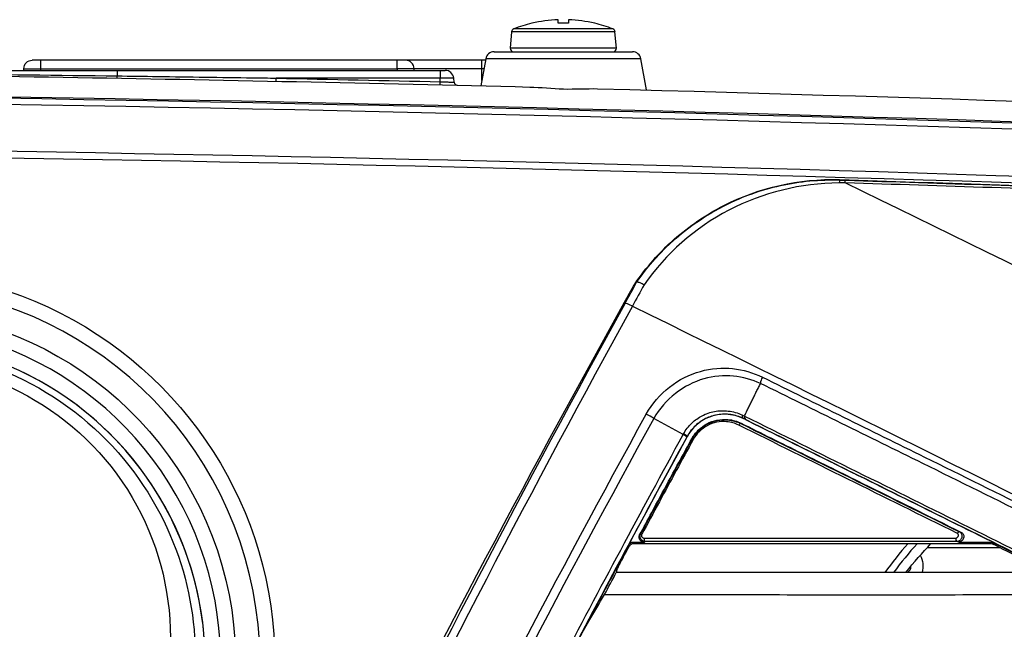
# Model space of a CAD drawing. Units: millimetres. Extents: x 0 to 298, y 0 to 210.
# Drawn here: x 29 to 43, y 114 to 123 of the extents above; entities that cross this region are included whole.
import ezdxf

# ---------------------------------------------------------------- set-up
doc = ezdxf.new("R2010")
doc.units = ezdxf.units.MM
doc.layers.add('1', color=7, linetype='CONTINUOUS')

msp = doc.modelspace()

# ---------------------------------------------------------------- linework, layer by layer
at = {"layer": '1', "color": 80, "linetype": 'Continuous'}
for p, q in [((36.321, 122.897), (36.321, 122.899)), ((36.706, 122.897), (36.706, 122.95)), ((36.862, 122.95), (36.862, 122.897)), ((37.246, 122.899), (37.246, 122.897)), ((36.022, 122.773), (36.001, 122.532)), ((37.567, 122.532), (37.545, 122.773)), ((35.764, 122.478), (37.804, 122.478)), ((29.084, 122.353), (28.959, 122.353)), ((34.334, 122.353), (29.084, 122.353)), ((34.459, 122.353), (34.334, 122.353)), ((35.584, 122.353), (34.459, 122.353)), ((35.641, 122.375), (35.57, 121.976)), ((35.637, 122.353), (35.584, 122.353)), ((38.008, 121.914), (37.927, 122.375)), ((28.834, 122.203), (28.834, 122.228)), ((30.209, 122.203), (34.971, 122.203)), ((34.584, 122.203), (34.584, 122.228)), ((34.971, 122.203), (35.044, 122.203)), ((28.834, 122.113), (28.834, 122.113)), ((35.174, 122.03), (35.169, 122.089)), ((38.008, 121.914), (38.008, 121.914)), ((42.146, 115.17), (43.221, 115.17))]:
    msp.add_line(p, q, dxfattribs=at)
at = {"layer": '1', "color": 51, "linetype": 'Continuous'}
for p, q in [((37.545, 122.773), (36.022, 122.773)), ((37.545, 122.773), (36.022, 122.773)), ((37.514, 122.815), (36.054, 122.815)), ((37.514, 122.815), (36.054, 122.815)), ((37.567, 122.532), (36.001, 122.532)), ((37.567, 122.532), (36.001, 122.532)), ((29.084, 122.228), (29.084, 122.353)), ((34.334, 122.228), (34.334, 122.353)), ((35.584, 122.228), (35.584, 122.353)), ((37.927, 122.375), (35.641, 122.375)), ((28.834, 122.228), (29.084, 122.228)), ((29.084, 122.203), (29.084, 122.228)), ((29.084, 122.228), (34.334, 122.228)), ((30.209, 122.203), (30.209, 122.122)), ((34.334, 122.228), (34.334, 122.203)), ((34.584, 122.228), (34.334, 122.228)), ((35.584, 122.228), (34.584, 122.228)), ((34.971, 122.203), (34.971, 122.089)), ((35.615, 122.228), (35.584, 122.228)), ((35.584, 122.053), (35.584, 122.228)), ((29.084, 122.108), (29.084, 122.109)), ((34.971, 122.089), (32.555, 122.089)), ((34.971, 122.036), (34.971, 122.089)), ((35.169, 122.089), (34.971, 122.089)), ((34.334, 122.004), (34.334, 122.004)), ((35.584, 121.975), (35.584, 121.975)), ((40.856, 120.593), (40.856, 120.587)), ((39.404, 117.003), (39.401, 116.998)), ((39.437, 117.071), (39.438, 117.072)), ((38.611, 116.81), (38.61, 116.811)), ((38.677, 116.774), (38.683, 116.771))]:
    msp.add_line(p, q, dxfattribs=at)
at = {"layer": '1', "color": 80, "linetype": 'Continuous'}
for centre, radius, start, end in [((36.784, 120.957), 1.996, 103.4007, 111.4641), ((36.784, 120.957), 1.994, 92.2381, 103.4111), ((36.784, 120.957), 1.941, 87.7009, 92.2991), ((36.784, 120.957), 1.994, 76.5889, 87.7619), ((36.784, 120.957), 1.996, 68.5359, 76.5993), ((36.072, 122.768), 0.05, 111.4641, 175), ((37.496, 122.768), 0.05, 5, 68.5359), ((35.764, 122.353), 0.125, 90, 170), ((36.051, 122.528), 0.05, 175, 270), ((37.517, 122.528), 0.05, 270, 5), ((37.804, 122.353), 0.125, 10, 90), ((34.459, 122.228), 0.125, 0, 90), ((35.044, 122.078), 0.125, 5, 90), ((26.759, 113.478), 4.747, 329.2981, 65)]:
    msp.add_arc(centre, radius, start, end, dxfattribs=at)
at = {"layer": '1', "color": 80, "linetype": 'Continuous', "extrusion": (0, 0, -1)}
for centre, radius, start, end in [((-28.959, 122.228), 0.125, 0, 90), ((-13.891, -777.765), 899.7, 90.40441, 95.467676)]:
    msp.add_arc(centre, radius, start, end, dxfattribs=at)
at = {"layer": '1', "color": 80, "linetype": 'Continuous', "extrusion": (-1.24851e-05, 0, 1)}
msp.add_arc((35.224, 122.034, -0.001), 0.05, 185.0067, 268.5457, dxfattribs=at)
at = {"layer": '1', "color": 51, "linetype": 'Continuous', "extrusion": (0, 0, -1)}
for centre, radius, start, end in [((-13.891, -777.765), 899.68, 90.373912, 95.446558), ((-13.891, -777.765), 898.898, 90.578466, 95.286116), ((-26.759, 113.478), 5.774, 344.5931, 180), ((-26.759, 113.478), 5.196, 0, 234.6975)]:
    msp.add_arc(centre, radius, start, end, dxfattribs=at)
at = {"layer": '1', "color": 51, "linetype": 'Continuous'}
for centre, radius, start, end in [((13.891, -777.765), 899.584, 84.553437, 89.626088), ((13.891, -777.765), 898.794, 84.713897, 89.414224), ((26.759, 113.478), 5.554, 298.0181, 180), ((26.759, 113.478), 4.976, 311.85, 178.1494), ((26.759, 113.478), 4.747, 329.2981, 160.7019)]:
    msp.add_arc(centre, radius, start, end, dxfattribs=at)
for centre, major_axis, ratio, start_param, end_param in [((30.209, 122.139), (0.0009, 0.05), 0.00674, 3.141593, 4.356997), ((32.555, 122.093), (0.001, 0.05), 0.001817, 3.141593, 4.625141), ((34.971, 122.04), (0.0012, 0.05), 0.002051, 3.141593, 4.625147), ((39.772, 117.643), (-0.055, -0.112), 0.538595, 4.616739, 5.450424), ((38.061, 117.096), (-0.11, 0.06), 0.081283, 4.212417, 5.283493), ((39.495, 117.183), (0.056, 0.112), 0.490714, 2.325616, 3.121561), ((39.536, 117.163), (-0.055, -0.112), 0.536769, 5.451939, 6.262499), ((39.386, 116.964), (-0.0166, -0.0336), 0.538652, 3.20375, 4.620263), ((38.493, 116.858), (-0.11, 0.06), 0.07973, 3.159102, 4.212207), ((38.5, 116.871), (-0.11, 0.06), 0.058815, 3.159076, 4.211758), ((38.716, 116.753), (0.0329, -0.018), 0.082401, 2.141114, 3.089054), ((37.956, 115.351), (-0.033, 0.0178), 0.081011, 5.28056, 6.230653), ((42.607, 115.369), (-0.0166, -0.0336), 0.532085, 3.203444, 4.625527), ((37.991, 115.299), (0, -0.0375), 0.465217, 4.392165, 6.184566), ((44.923, 109.891), (0, 6.875), 0.707107, 0.681942, 0.774803), ((44.976, 109.891), (0, -6.8), 0.707107, 3.809821, 3.905055), ((42.585, 115.299), (0, -0.0375), 0.459572, 4.394374, 6.184894), ((41.729, 114.891), (0.177, 0), 0.707107, 5.50682, 6.312098)]:
    msp.add_ellipse(centre, major_axis=major_axis, ratio=ratio, start_param=start_param, end_param=end_param, dxfattribs=at)
at = {"layer": '1', "color": 51, "linetype": 'Continuous', "extrusion": (0, 0, -1)}
for centre, major_axis, ratio, start_param, end_param in [((13.871, -777.605), (-899.741, 20.231), 0.99991, 1.569079, 1.571765), ((26.929, 113.843), (1.718, 3.685), 0.999772, 4.681161, 7.88521), ((41.729, 114.891), (0, 0.375), 0.942809, 1.10629, 1.806453)]:
    msp.add_ellipse(centre, major_axis=major_axis, ratio=ratio, start_param=start_param, end_param=end_param, dxfattribs=at)
at = {"layer": '1', "color": 80, "linetype": 'Continuous'}
for centre, major_axis, ratio, start_param, end_param in [((40.848, 120.338), (-0.008, -0.25), 0.041613, 3.176525, 3.741586), ((37.912, 118.648), (0.219, -0.12), 0.086572, 2.143599, 3.089034)]:
    msp.add_ellipse(centre, major_axis=major_axis, ratio=ratio, start_param=start_param, end_param=end_param, dxfattribs=at)
for points in [[(22.536, 122.196), (27.122, 122.151), (31.707, 122.072), (36.291, 121.958)], [(37.287, 121.933), (57.574, 121.405), (77.841, 120.19), (98.046, 118.292)], [(49.27, 116.39), (46.508, 117.822), (43.725, 119.19), (40.938, 120.545)], [(37.865, 119.083), (37.855, 119.074), (37.845, 119.064), (37.836, 119.055)], [(37.865, 119.083), (37.865, 119.083), (37.865, 119.083), (37.865, 119.083)], [(38.611, 116.81), (36.111, 112.235), (33.76, 107.576), (31.563, 102.844)], [(37.751, 115.212), (37.5, 114.747), (37.252, 114.281), (37.005, 113.814)], [(37.82, 115.253), (37.873, 115.253), (37.926, 115.253), (37.979, 115.253)], [(41.833, 114.804), (41.951, 114.954), (42.074, 115.096), (42.202, 115.229)], [(37.647, 114.987), (37.682, 115.053), (37.718, 115.12), (37.754, 115.187)], [(43.152, 115.204), (43.299, 115.132), (43.446, 115.059), (43.593, 114.986)], [(37.392, 114.478), (37.449, 114.587), (37.507, 114.695), (37.565, 114.803)], [(37.569, 114.825), (37.568, 114.818), (37.567, 114.81), (37.565, 114.803)], [(37.162, 114.084), (37.238, 114.216), (37.315, 114.347), (37.392, 114.478)], [(37.005, 113.814), (37.057, 113.904), (37.109, 113.994), (37.162, 114.084)]]:
    msp.add_open_spline(points, degree=3, dxfattribs=at)
for points, knots in [([(26.445, 122.203), (27.283, 122.203), (28.121, 122.203), (29.293, 122.203), (29.626, 122.203), (30.043, 122.203), (30.126, 122.203), (30.209, 122.203)], [0, 0, 0, 0, 0.66792, 0.66792, 0.933584, 0.933584, 1, 1, 1, 1]), ([(36.291, 121.958), (36.449, 121.954), (36.619, 121.934), (36.959, 121.925), (37.13, 121.937), (37.287, 121.933)], [0, 0, 0, 0, 0.5, 0.5, 1, 1, 1, 1]), ([(37.836, 119.055), (38.007, 119.298), (38.198, 119.52), (38.637, 119.908), (38.886, 120.077), (39.67, 120.477), (40.261, 120.611), (40.856, 120.593)], [0, 0, 0, 0, 0.25, 0.25, 0.5, 0.5, 1, 1, 1, 1]), ([(40.856, 120.593), (41.041, 120.587), (41.225, 120.581), (42.148, 120.552), (42.887, 120.528), (44.363, 120.478), (45.102, 120.453), (46.209, 120.414), (46.578, 120.4), (47.686, 120.36), (48.424, 120.331), (49.531, 120.287), (49.9, 120.273), (51.007, 120.228), (51.746, 120.197), (52.853, 120.149), (53.222, 120.133), (54.329, 120.083), (55.067, 120.05), (56.543, 119.981), (57.281, 119.945), (58.387, 119.891), (58.756, 119.872), (59.863, 119.816), (60.601, 119.778), (61.707, 119.72), (62.076, 119.7), (63.183, 119.64), (63.92, 119.599), (65.027, 119.536), (65.396, 119.515), (66.502, 119.451), (67.239, 119.408), (68.714, 119.319), (69.452, 119.273), (70.558, 119.204), (70.926, 119.18), (72.032, 119.11), (72.769, 119.062), (73.875, 118.988), (74.244, 118.963), (75.349, 118.889), (76.086, 118.838), (77.192, 118.76), (77.56, 118.734), (78.665, 118.655), (79.402, 118.602), (80.507, 118.52), (80.876, 118.493), (81.981, 118.41), (82.717, 118.354), (84.191, 118.24), (84.927, 118.182), (86.032, 118.094), (86.4, 118.064), (87.504, 117.974), (88.241, 117.914), (89.345, 117.821), (89.713, 117.79), (90.817, 117.697), (91.553, 117.633), (92.657, 117.537), (93.025, 117.504), (94.309, 117.391), (95.226, 117.308), (96.142, 117.224)], [0, 0, 0, 0, 0.010002, 0.010002, 0.050009, 0.050009, 0.090017, 0.090017, 0.110021, 0.110021, 0.150028, 0.150028, 0.170032, 0.170032, 0.210039, 0.210039, 0.230043, 0.230043, 0.27005, 0.27005, 0.310058, 0.310058, 0.330062, 0.330062, 0.370069, 0.370069, 0.390073, 0.390073, 0.43008, 0.43008, 0.450084, 0.450084, 0.490092, 0.490092, 0.530099, 0.530099, 0.550103, 0.550103, 0.59011, 0.59011, 0.610114, 0.610114, 0.650122, 0.650122, 0.670125, 0.670125, 0.710133, 0.710133, 0.730137, 0.730137, 0.770144, 0.770144, 0.810152, 0.810152, 0.830155, 0.830155, 0.870163, 0.870163, 0.890166, 0.890166, 0.930174, 0.930174, 0.950178, 0.950178, 1, 1, 1, 1]), ([(29.511, 102.448), (30.145, 103.832), (30.776, 105.218), (32.078, 107.972), (32.744, 109.341), (34.786, 113.428), (36.207, 116.123), (37.736, 118.876), (37.786, 118.965), (37.836, 119.055)], [0, 0, 0, 0, 0.245852, 0.245852, 0.491704, 0.491704, 0.983409, 0.983409, 1, 1, 1, 1]), ([(37.974, 119.042), (37.973, 119.043), (37.971, 119.043), (37.955, 119.052), (37.94, 119.059), (37.91, 119.073), (37.896, 119.078), (37.875, 119.084), (37.868, 119.085), (37.865, 119.083)], [0, 0, 0, 0, 0.018689, 0.018689, 0.286546, 0.286546, 0.643255, 0.643255, 1, 1, 1, 1]), ([(39.437, 117.071), (39.36, 117.109), (39.272, 117.132), (39.115, 117.137), (39.045, 117.129), (38.908, 117.087), (38.84, 117.052), (38.728, 116.966), (38.68, 116.916), (38.642, 116.86), (38.631, 116.844), (38.621, 116.827), (38.611, 116.81)], [0, 0, 0, 0, 0.299912, 0.299912, 0.522681, 0.522681, 0.747632, 0.747632, 0.943625, 0.943625, 0.943625, 1, 1, 1, 1]), ([(38.677, 116.774), (38.702, 116.821), (38.736, 116.864), (38.811, 116.938), (38.854, 116.969), (38.946, 117.02), (38.997, 117.038), (39.102, 117.06), (39.157, 117.063), (39.278, 117.052), (39.344, 117.033), (39.404, 117.003)], [0, 0, 0, 0, 0.175954, 0.175954, 0.351021, 0.351021, 0.538104, 0.538104, 0.738811, 0.738811, 1, 1, 1, 1]), ([(39.404, 117.003), (39.702, 116.856), (40, 116.708), (40.596, 116.413), (40.895, 116.265), (41.68, 115.876), (42.167, 115.635), (42.654, 115.393)], [0, 0, 0, 0, 0.275581, 0.275581, 0.551162, 0.551162, 1, 1, 1, 1]), ([(44.888, 114.371), (44.432, 114.597), (43.976, 114.823), (43.065, 115.274), (42.61, 115.499), (41.248, 116.174), (40.342, 116.622), (39.437, 117.071)], [0, 0, 0, 0, 0.25001, 0.25001, 0.50002, 0.50002, 1, 1, 1, 1]), ([(37.909, 115.358), (37.969, 115.468), (38.028, 115.578), (38.17, 115.842), (38.253, 115.995), (38.45, 116.357), (38.563, 116.566), (38.677, 116.774)], [0, 0, 0, 0, 0.233326, 0.233326, 0.557922, 0.557922, 1, 1, 1, 1]), ([(37.979, 115.253), (37.968, 115.253), (37.957, 115.256), (37.937, 115.264), (37.928, 115.269), (37.915, 115.283), (37.91, 115.291), (37.903, 115.306), (37.902, 115.313), (37.901, 115.329), (37.902, 115.337), (37.905, 115.35), (37.907, 115.354), (37.909, 115.358)], [0, 0, 0, 0, 0.223762, 0.223762, 0.442381, 0.442381, 0.62391, 0.62391, 0.772279, 0.772279, 0.922136, 0.922136, 1, 1, 1, 1]), ([(42.654, 115.393), (42.661, 115.39), (42.667, 115.385), (42.677, 115.374), (42.681, 115.367), (42.686, 115.352), (42.688, 115.344), (42.687, 115.327), (42.686, 115.318), (42.68, 115.302), (42.676, 115.294), (42.666, 115.28), (42.66, 115.274), (42.648, 115.264), (42.64, 115.26), (42.626, 115.255), (42.618, 115.253), (42.611, 115.253)], [0, 0, 0, 0, 0.127875, 0.127875, 0.255629, 0.255629, 0.385103, 0.385103, 0.514085, 0.514085, 0.639933, 0.639933, 0.761527, 0.761527, 0.879772, 0.879772, 1, 1, 1, 1]), ([(37.751, 115.212), (37.754, 115.218), (37.759, 115.225), (37.769, 115.235), (37.776, 115.24), (37.789, 115.247), (37.796, 115.25), (37.808, 115.253), (37.814, 115.253), (37.82, 115.253)], [0, 0, 0, 0, 0.258499, 0.258499, 0.516139, 0.516139, 0.786094, 0.786094, 1, 1, 1, 1]), ([(37.823, 115.228), (37.815, 115.228), (37.806, 115.227), (37.79, 115.221), (37.781, 115.216), (37.768, 115.205), (37.762, 115.199), (37.756, 115.19), (37.755, 115.188), (37.754, 115.187)], [0, 0, 0, 0, 0.321518, 0.321518, 0.645506, 0.645506, 0.933398, 0.933398, 1, 1, 1, 1]), ([(43.048, 115.228), (42.622, 115.228), (42.196, 115.228), (41.325, 115.228), (40.881, 115.228), (39.565, 115.228), (38.694, 115.228), (37.823, 115.228)], [0, 0, 0, 0, 0.244346, 0.244346, 0.499245, 0.499245, 1, 1, 1, 1]), ([(42.611, 115.253), (42.72, 115.253), (42.828, 115.253), (42.969, 115.253), (43.001, 115.253), (43.032, 115.253)], [0, 0, 0, 0, 0.774872, 0.774872, 1, 1, 1, 1]), ([(43.032, 115.253), (43.062, 115.253), (43.091, 115.248), (43.124, 115.235), (43.13, 115.232), (43.136, 115.229)], [0, 0, 0, 0, 0.814688, 0.814688, 1, 1, 1, 1]), ([(43.152, 115.204), (43.126, 115.217), (43.097, 115.225), (43.061, 115.228), (43.054, 115.228), (43.048, 115.228)], [0, 0, 0, 0, 0.83166, 0.83166, 1, 1, 1, 1]), ([(44.952, 114.33), (44.93, 114.342), (44.907, 114.353), (44.3, 114.653), (43.718, 114.942), (43.136, 115.229)], [0, 0, 0, 0, 0.037468, 0.037468, 1, 1, 1, 1]), ([(37.569, 114.825), (37.57, 114.828), (37.573, 114.836), (37.581, 114.855), (37.586, 114.867), (37.599, 114.894), (37.607, 114.911), (37.623, 114.942), (37.631, 114.957), (37.641, 114.976), (37.644, 114.982), (37.647, 114.987)], [0, 0, 0, 0, 0.254563, 0.254563, 0.479196, 0.479196, 0.734826, 0.734826, 0.931728, 0.931728, 1, 1, 1, 1]), ([(43.928, 114.803), (43.87, 114.803), (43.813, 114.803), (43.226, 114.803), (42.696, 114.803), (41.638, 114.803), (41.11, 114.803), (39.616, 114.803), (38.652, 114.803), (37.647, 114.803), (37.606, 114.803), (37.565, 114.803)], [0, 0, 0, 0, 0.027047, 0.027047, 0.276201, 0.276201, 0.525356, 0.525356, 0.980617, 0.980617, 1, 1, 1, 1]), ([(37.392, 114.478), (38.587, 114.478), (39.784, 114.477), (42.181, 114.476), (43.382, 114.478), (44.585, 114.478)], [0, 0, 0, 0, 0.499993, 0.499993, 1, 1, 1, 1])]:
    msp.add_open_spline(points, degree=3, knots=knots, dxfattribs=at)
at = {"layer": '1', "color": 51, "linetype": 'Continuous'}
for points, knots in [([(26.446, 122.165), (26.523, 122.164), (26.601, 122.163), (26.986, 122.159), (27.295, 122.156), (28.473, 122.143), (29.341, 122.133), (30.209, 122.122)], [0, 0, 0, 0, 0.061533, 0.061533, 0.307665, 0.307665, 1, 1, 1, 1]), ([(30.209, 122.122), (30.408, 122.119), (30.607, 122.116), (31.272, 122.107), (31.738, 122.101), (32.322, 122.092), (32.438, 122.091), (32.555, 122.089)], [0, 0, 0, 0, 0.254007, 0.254007, 0.850802, 0.850802, 1, 1, 1, 1]), ([(34.971, 122.036), (34.994, 122.035), (35.017, 122.034), (35.06, 122.033), (35.08, 122.032), (35.115, 122.031), (35.131, 122.031), (35.155, 122.03), (35.164, 122.03), (35.172, 122.03), (35.174, 122.03), (35.174, 122.03)], [0, 0, 0, 0, 0.214639, 0.214639, 0.429309, 0.429309, 0.643968, 0.643968, 0.858577, 0.858577, 1, 1, 1, 1]), ([(37.865, 119.083), (38.201, 119.562), (38.642, 119.95), (39.428, 120.346), (39.701, 120.443), (40.268, 120.569), (40.568, 120.597), (40.856, 120.587)], [0, 0, 0, 0, 0.5, 0.5, 0.75, 0.75, 1, 1, 1, 1]), ([(40.856, 120.587), (40.856, 120.587), (40.856, 120.587), (40.884, 120.586), (40.912, 120.585), (40.939, 120.585)], [0, 0, 0, 0, 0.00018, 0.00018, 1, 1, 1, 1]), ([(40.939, 120.585), (42.38, 120.539), (43.821, 120.492), (45.631, 120.429), (46, 120.416), (47.108, 120.376), (47.847, 120.348), (48.955, 120.305), (49.324, 120.29), (50.432, 120.246), (51.171, 120.215), (52.279, 120.168), (52.648, 120.152), (53.756, 120.104), (54.494, 120.071), (55.971, 120.002), (56.709, 119.967), (57.817, 119.913), (58.186, 119.895), (59.293, 119.84), (60.031, 119.802), (61.139, 119.744), (61.508, 119.725), (62.615, 119.666), (63.353, 119.625), (64.829, 119.543), (65.567, 119.5), (67.043, 119.414), (67.781, 119.37), (68.703, 119.314), (68.888, 119.303), (69.81, 119.246), (70.547, 119.2), (71.654, 119.129), (72.023, 119.105), (73.129, 119.033), (73.867, 118.984), (74.973, 118.909), (75.342, 118.884), (76.448, 118.808), (77.185, 118.756), (78.291, 118.677), (78.66, 118.651), (79.766, 118.571), (80.503, 118.516), (81.609, 118.433), (81.977, 118.405), (83.083, 118.321), (83.82, 118.264), (85.294, 118.148), (86.03, 118.089), (87.504, 117.97), (88.241, 117.909), (91.355, 117.649), (93.732, 117.441), (96.108, 117.224)], [0, 0, 0, 0, 0.078232, 0.078232, 0.09829, 0.09829, 0.138407, 0.138407, 0.158465, 0.158465, 0.198581, 0.198581, 0.218638, 0.218638, 0.258754, 0.258754, 0.29887, 0.29887, 0.318928, 0.318928, 0.359043, 0.359043, 0.379101, 0.379101, 0.419217, 0.419217, 0.459333, 0.459333, 0.499448, 0.499448, 0.509477, 0.509477, 0.549592, 0.549592, 0.56965, 0.56965, 0.609766, 0.609766, 0.629823, 0.629823, 0.669939, 0.669939, 0.689997, 0.689997, 0.730113, 0.730113, 0.75017, 0.75017, 0.790286, 0.790286, 0.830402, 0.830402, 0.870518, 0.870518, 1, 1, 1, 1]), ([(40.849, 120.544), (40.282, 120.541), (39.727, 120.404), (38.722, 119.881), (38.297, 119.506), (37.974, 119.042)], [0, 0, 0, 0, 0.5, 0.5, 1, 1, 1, 1]), ([(40.939, 120.545), (40.939, 120.545), (40.939, 120.545), (40.909, 120.544), (40.879, 120.544), (40.849, 120.544)], [0, 0, 0, 0, 0.000167, 0.000167, 1, 1, 1, 1]), ([(96.1, 117.132), (93.725, 117.356), (91.348, 117.57), (88.235, 117.837), (87.498, 117.899), (86.025, 118.021), (85.288, 118.081), (83.815, 118.199), (83.078, 118.258), (81.973, 118.343), (81.604, 118.372), (80.499, 118.456), (79.762, 118.511), (78.656, 118.593), (78.287, 118.62), (77.182, 118.7), (76.444, 118.753), (75.338, 118.83), (74.97, 118.855), (73.863, 118.931), (73.126, 118.981), (72.02, 119.054), (71.651, 119.078), (70.544, 119.15), (69.807, 119.196), (68.885, 119.254), (68.7, 119.265), (67.778, 119.322), (67.04, 119.367), (65.564, 119.454), (64.827, 119.496), (63.351, 119.58), (62.613, 119.621), (61.505, 119.68), (61.136, 119.7), (60.029, 119.759), (59.291, 119.797), (58.184, 119.852), (57.815, 119.871), (56.707, 119.925), (55.969, 119.96), (54.492, 120.029), (53.754, 120.062), (52.646, 120.111), (52.277, 120.127), (51.169, 120.174), (50.431, 120.205), (49.323, 120.25), (48.953, 120.264), (47.846, 120.308), (47.107, 120.335), (45.999, 120.376), (45.63, 120.389), (43.82, 120.452), (42.379, 120.499), (40.938, 120.545)], [0, 0, 0, 0, 0.12948, 0.12948, 0.169595, 0.169595, 0.209711, 0.209711, 0.249826, 0.249826, 0.269884, 0.269884, 0.309999, 0.309999, 0.330057, 0.330057, 0.370172, 0.370172, 0.39023, 0.39023, 0.430346, 0.430346, 0.450404, 0.450404, 0.490518, 0.490518, 0.500547, 0.500547, 0.540663, 0.540663, 0.580779, 0.580779, 0.620895, 0.620895, 0.640953, 0.640953, 0.681069, 0.681069, 0.701127, 0.701127, 0.741242, 0.741242, 0.781358, 0.781358, 0.801416, 0.801416, 0.841532, 0.841532, 0.861591, 0.861591, 0.901707, 0.901707, 0.921765, 0.921765, 1, 1, 1, 1]), ([(37.974, 119.042), (37.917, 118.938), (37.859, 118.834), (37.802, 118.729), (37.802, 118.729), (37.802, 118.729)], [0, 0, 0, 0, 0.999958, 0.999958, 1, 1, 1, 1]), ([(29.601, 102.407), (30.229, 103.794), (30.853, 105.181), (32.141, 107.939), (32.799, 109.31), (34.821, 113.403), (36.228, 116.101), (37.694, 118.769)], [0, 0, 0, 0, 0.25, 0.25, 0.5, 0.5, 1, 1, 1, 1]), ([(37.802, 118.729), (36.338, 116.064), (34.933, 113.366), (32.915, 109.275), (32.257, 107.905), (30.972, 105.149), (30.35, 103.762), (29.725, 102.376)], [0, 0, 0, 0, 0.5, 0.5, 0.75, 0.75, 1, 1, 1, 1]), ([(22.605, 115.365), (23.045, 116.385), (23.853, 117.244), (25.486, 117.971), (26.105, 118.117), (27.418, 118.127), (28.097, 117.986), (29.334, 117.412), (29.883, 116.983), (30.724, 115.973), (31.013, 115.402), (31.513, 113.678), (31.373, 112.502), (30.875, 111.509)], [0, 0, 0, 0, 0.25, 0.25, 0.375, 0.375, 0.5, 0.5, 0.625, 0.625, 0.75, 0.75, 1, 1, 1, 1]), ([(38.006, 117.136), (38.179, 117.451), (38.483, 117.679), (39.126, 117.857), (39.445, 117.816), (39.717, 117.683)], [0, 0, 0, 0, 0.5, 0.5, 1, 1, 1, 1]), ([(39.69, 117.589), (39.443, 117.704), (39.148, 117.74), (38.56, 117.575), (38.276, 117.359), (38.118, 117.075)], [0, 0, 0, 0, 0.5, 0.5, 1, 1, 1, 1]), ([(39.717, 117.683), (40.513, 117.291), (41.31, 116.898), (42.655, 116.234), (43.202, 115.964), (44.298, 115.422), (44.846, 115.15), (45.396, 114.878)], [0, 0, 0, 0, 0.422145, 0.422145, 0.711063, 0.711063, 1, 1, 1, 1]), ([(45.369, 114.785), (45.369, 114.785), (45.369, 114.785), (44.82, 115.057), (44.271, 115.329), (43.175, 115.87), (42.628, 116.141), (41.283, 116.805), (40.486, 117.197), (39.69, 117.589), (39.69, 117.589), (39.69, 117.589)], [0, 0, 0, 0, 0.000002, 0.000002, 0.288933, 0.288933, 0.577852, 0.577852, 0.999998, 0.999998, 1, 1, 1, 1]), ([(30.716, 102.654), (31.858, 105.105), (33.02, 107.544), (35.448, 112.374), (36.705, 114.767), (38.006, 117.136)], [0, 0, 0, 0, 0.5, 0.5, 1, 1, 1, 1]), ([(38.556, 116.847), (38.588, 116.906), (38.631, 116.96), (38.724, 117.049), (38.776, 117.085), (38.887, 117.144), (38.95, 117.165), (39.08, 117.19), (39.149, 117.191), (39.286, 117.175), (39.354, 117.155), (39.416, 117.127)], [0, 0, 0, 0, 0.190087, 0.190087, 0.36767, 0.36767, 0.560118, 0.560118, 0.773097, 0.773097, 1, 1, 1, 1]), ([(39.438, 117.072), (39.438, 117.072), (39.438, 117.072), (39.38, 117.101), (39.317, 117.121), (39.188, 117.139), (39.123, 117.139), (38.998, 117.119), (38.938, 117.1), (38.828, 117.044), (38.777, 117.009), (38.684, 116.922), (38.642, 116.869), (38.61, 116.811), (38.61, 116.811), (38.61, 116.811)], [0, 0, 0, 0, 0.000014, 0.000014, 0.224665, 0.224665, 0.436687, 0.436687, 0.628969, 0.628969, 0.808648, 0.808648, 0.999986, 0.999986, 1, 1, 1, 1]), ([(39.416, 117.127), (39.429, 117.121), (39.442, 117.115), (39.454, 117.109), (39.454, 117.109), (39.454, 117.109)], [0, 0, 0, 0, 0.999693, 0.999693, 1, 1, 1, 1]), ([(39.454, 117.109), (39.454, 117.109), (39.454, 117.109), (40.004, 116.837), (40.555, 116.564), (41.658, 116.018), (42.21, 115.744), (43.315, 115.197), (43.869, 114.922), (44.57, 114.575), (44.718, 114.502), (44.865, 114.429)], [0, 0, 0, 0, 0.000002, 0.000002, 0.306226, 0.306226, 0.61247, 0.61247, 0.918731, 0.918731, 1, 1, 1, 1]), ([(38.118, 117.075), (36.817, 114.707), (35.561, 112.315), (33.133, 107.489), (31.971, 105.05), (30.829, 102.601)], [0, 0, 0, 0, 0.5, 0.5, 1, 1, 1, 1]), ([(38.683, 116.771), (38.683, 116.771), (38.683, 116.771), (38.708, 116.817), (38.741, 116.859), (38.815, 116.932), (38.858, 116.963), (38.949, 117.013), (38.999, 117.032), (39.103, 117.054), (39.158, 117.056), (39.277, 117.045), (39.343, 117.027), (39.401, 116.998), (39.401, 116.998), (39.401, 116.998)], [0, 0, 0, 0, 0.000017, 0.000017, 0.177827, 0.177827, 0.353762, 0.353762, 0.541868, 0.541868, 0.74165, 0.74165, 0.999983, 0.999983, 1, 1, 1, 1]), ([(39.369, 116.976), (39.315, 117.003), (39.254, 117.02), (39.143, 117.031), (39.092, 117.028), (38.995, 117.008), (38.948, 116.991), (38.862, 116.944), (38.823, 116.915), (38.754, 116.847), (38.723, 116.807), (38.699, 116.765)], [0, 0, 0, 0, 0.260395, 0.260395, 0.460943, 0.460943, 0.648566, 0.648566, 0.823818, 0.823818, 1, 1, 1, 1]), ([(39.479, 117.052), (39.466, 117.058), (39.452, 117.065), (39.438, 117.072), (39.438, 117.072), (39.438, 117.072)], [0, 0, 0, 0, 0.999721, 0.999721, 1, 1, 1, 1]), ([(44.889, 114.372), (44.889, 114.372), (44.889, 114.372), (44.742, 114.445), (44.595, 114.518), (43.893, 114.865), (43.34, 115.139), (42.235, 115.687), (41.683, 115.96), (40.58, 116.506), (40.03, 116.779), (39.479, 117.052)], [0, 0, 0, 0, 0.000002, 0.000002, 0.081262, 0.081262, 0.387509, 0.387509, 0.693755, 0.693755, 1, 1, 1, 1]), ([(31.508, 102.878), (31.741, 103.378), (31.975, 103.878), (32.823, 105.673), (33.447, 106.964), (34.655, 109.406), (35.237, 110.558), (36.419, 112.853), (37.02, 113.996), (37.934, 115.703), (38.241, 116.271), (38.55, 116.837)], [0, 0, 0, 0, 0.105828, 0.105828, 0.380834, 0.380834, 0.628502, 0.628502, 0.876172, 0.876172, 1, 1, 1, 1]), ([(38.55, 116.837), (38.55, 116.837), (38.55, 116.837), (38.552, 116.841), (38.554, 116.844), (38.556, 116.847)], [0, 0, 0, 0, 0.001263, 0.001263, 1, 1, 1, 1]), ([(38.61, 116.811), (38.61, 116.811), (38.61, 116.811), (38.608, 116.807), (38.606, 116.802), (38.603, 116.798)], [0, 0, 0, 0, 0.00106, 0.00106, 1, 1, 1, 1]), ([(38.603, 116.798), (38.294, 116.232), (37.987, 115.665), (37.073, 113.958), (36.473, 112.816), (35.29, 110.521), (34.709, 109.369), (33.5, 106.928), (32.876, 105.638), (32.028, 103.844), (31.794, 103.345), (31.562, 102.844)], [0, 0, 0, 0, 0.123832, 0.123832, 0.371508, 0.371508, 0.619183, 0.619183, 0.894193, 0.894193, 1, 1, 1, 1]), ([(37.923, 115.369), (38.01, 115.53), (38.097, 115.691), (38.349, 116.158), (38.516, 116.465), (38.683, 116.771), (38.683, 116.771), (38.683, 116.771)], [0, 0, 0, 0, 0.343911, 0.343911, 0.999991, 0.999991, 1, 1, 1, 1]), ([(38.699, 116.765), (38.532, 116.459), (38.366, 116.152), (38.113, 115.685), (38.026, 115.524), (37.94, 115.363)], [0, 0, 0, 0, 0.65609, 0.65609, 1, 1, 1, 1]), ([(37.909, 115.358), (37.912, 115.36), (37.914, 115.362), (37.919, 115.365), (37.921, 115.367), (37.923, 115.369)], [0, 0, 0, 0, 0.535953, 0.535953, 1, 1, 1, 1]), ([(37.989, 115.261), (37.979, 115.262), (37.968, 115.264), (37.949, 115.273), (37.94, 115.279), (37.928, 115.293), (37.923, 115.301), (37.917, 115.317), (37.915, 115.324), (37.914, 115.34), (37.916, 115.349), (37.919, 115.361), (37.921, 115.365), (37.923, 115.369)], [0, 0, 0, 0, 0.212876, 0.212876, 0.421354, 0.421354, 0.600307, 0.600307, 0.753492, 0.753492, 0.914642, 0.914642, 1, 1, 1, 1]), ([(37.94, 115.363), (37.939, 115.361), (37.938, 115.359), (37.936, 115.352), (37.935, 115.348), (37.936, 115.34), (37.937, 115.337), (37.94, 115.329), (37.942, 115.325), (37.949, 115.319), (37.954, 115.316), (37.964, 115.312), (37.969, 115.31), (37.975, 115.31)], [0, 0, 0, 0, 0.077928, 0.077928, 0.227775, 0.227775, 0.376134, 0.376134, 0.557645, 0.557645, 0.776249, 0.776249, 1, 1, 1, 1]), ([(42.569, 115.31), (42.572, 115.31), (42.576, 115.311), (42.584, 115.314), (42.587, 115.316), (42.594, 115.32), (42.597, 115.324), (42.602, 115.331), (42.604, 115.335), (42.606, 115.343), (42.607, 115.347), (42.607, 115.356), (42.606, 115.36), (42.604, 115.367), (42.602, 115.371), (42.597, 115.376), (42.594, 115.379), (42.591, 115.38)], [0, 0, 0, 0, 0.12024, 0.12024, 0.238481, 0.238481, 0.360076, 0.360076, 0.485927, 0.485927, 0.61491, 0.61491, 0.744382, 0.744382, 0.872133, 0.872133, 1, 1, 1, 1]), ([(42.622, 115.403), (42.629, 115.399), (42.636, 115.394), (42.646, 115.383), (42.651, 115.376), (42.657, 115.361), (42.658, 115.352), (42.659, 115.335), (42.658, 115.326), (42.653, 115.31), (42.649, 115.302), (42.639, 115.288), (42.634, 115.282), (42.621, 115.272), (42.614, 115.268), (42.599, 115.262), (42.591, 115.261), (42.583, 115.261)], [0, 0, 0, 0, 0.126912, 0.126912, 0.253181, 0.253181, 0.381299, 0.381299, 0.509711, 0.509711, 0.63605, 0.63605, 0.75893, 0.75893, 0.87866, 0.87866, 1, 1, 1, 1]), ([(37.754, 115.187), (37.754, 115.191), (37.753, 115.195), (37.752, 115.203), (37.751, 115.208), (37.751, 115.212)], [0, 0, 0, 0, 0.498546, 0.498546, 1, 1, 1, 1]), ([(37.82, 115.253), (37.82, 115.248), (37.821, 115.244), (37.822, 115.235), (37.823, 115.232), (37.823, 115.228)], [0, 0, 0, 0, 0.583469, 0.583469, 1, 1, 1, 1]), ([(37.975, 115.31), (38.608, 115.31), (39.242, 115.31), (40.325, 115.31), (40.773, 115.31), (41.671, 115.31), (42.12, 115.31), (42.569, 115.31)], [0, 0, 0, 0, 0.414383, 0.414383, 0.707191, 0.707191, 1, 1, 1, 1]), ([(42.583, 115.261), (42.134, 115.261), (41.685, 115.261), (40.788, 115.261), (40.339, 115.261), (39.257, 115.261), (38.623, 115.261), (37.989, 115.261)], [0, 0, 0, 0, 0.292807, 0.292807, 0.585614, 0.585614, 1, 1, 1, 1]), ([(43.048, 115.228), (43.045, 115.233), (43.042, 115.238), (43.037, 115.246), (43.034, 115.25), (43.032, 115.253)], [0, 0, 0, 0, 0.590045, 0.590045, 1, 1, 1, 1]), ([(43.136, 115.229), (43.139, 115.224), (43.142, 115.219), (43.148, 115.211), (43.15, 115.208), (43.152, 115.204)], [0, 0, 0, 0, 0.602572, 0.602572, 1, 1, 1, 1]), ([(40.903, 104.632), (41.684, 106.339), (42.56, 108), (44.364, 111.289), (45.298, 112.915), (46.221, 114.546)], [0, 0, 0, 0, 0.5, 0.5, 1, 1, 1, 1])]:
    msp.add_open_spline(points, degree=3, knots=knots, dxfattribs=at)
for points, degree in [([(40.939, 120.545), (40.939, 120.569), (40.939, 120.583), (40.939, 120.585)], 3), ([(37.694, 118.769), (37.751, 118.874), (37.809, 118.979), (37.865, 119.083)], 3), ([(37.802, 118.729), (40.602, 117.357), (43.405, 115.974), (46.221, 114.546)], 3), ([(39.454, 117.109), (39.69, 117.589)], 1), ([(38.55, 116.837), (38.406, 116.916), (38.262, 116.995), (38.118, 117.075)], 3), ([(42.591, 115.38), (41.514, 115.914), (40.441, 116.445), (39.369, 116.976)], 3), ([(39.401, 116.998), (40.473, 116.467), (41.546, 115.936), (42.622, 115.403)], 3), ([(42.622, 115.403), (42.633, 115.4), (42.644, 115.396), (42.654, 115.393)], 3), ([(37.989, 115.261), (37.986, 115.259), (37.983, 115.256), (37.979, 115.253)], 3), ([(42.611, 115.253), (42.602, 115.256), (42.592, 115.259), (42.583, 115.261)], 3), ([(46.39, 114.454), (44.543, 111.197), (42.638, 107.968), (41.057, 104.561)], 3)]:
    msp.add_open_spline(points, degree=degree, dxfattribs=at)

doc.saveas('drawing.dxf')
